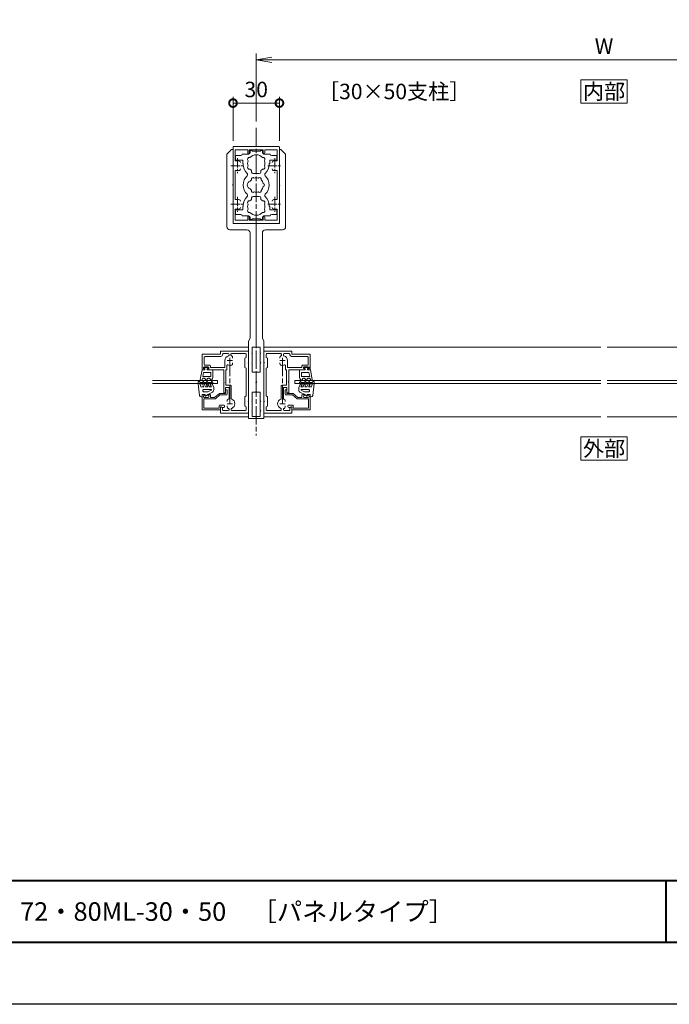
# Model space of a CAD drawing. Units: millimetres. Extents: x 0 to 1680, y 0 to 1188.
# Drawn here: x 840 to 1260, y 0 to 637 of the extents above; entities that cross this region are included whole.
import ezdxf
from ezdxf.enums import TextEntityAlignment as Align

# ---------------------------------------------------------------- set-up
doc = ezdxf.new("R2010")
doc.units = ezdxf.units.MM
doc.linetypes.add('AM_ISO08W050', pattern=[18, 12, -1.5, 3, -1.5])
doc.linetypes.add('AM_ISO08W050x2', pattern=[9, 6, -0.75, 1.5, -0.75])
for name, color, linetype, lineweight in [('AM_0', 7, 'Continuous', 18), ('AM_1', 14, 'Continuous', 40), ('AM_2', 40, 'Continuous', 9), ('AM_5', 3, 'Continuous', 9), ('AM_7', 4, 'AM_ISO08W050', 9)]:
    doc.layers.add(name, color=color, linetype=linetype, lineweight=lineweight)
doc.layers.add('AM_VIEWS', color=1, linetype='Continuous', lineweight=25, plot=False)
doc.styles.add('ゴシック', font='txt')
doc.dimstyles.new('VF$0', dxfattribs={"dimtxt": 10, "dimasz": 10, "dimexe": 4, "dimexo": 4, "dimgap": 2.5, "dimtad": 3, "dimdsep": 46, "dimtxsty": 'ゴシック', "dimblk": 'DOTSMALL', "dimcen": 0, "dimclrd": 256, "dimclre": 256, "dimclrt": 2, "dimadec": 0, "dimazin": 2, "dimtp": 0.1, "dimtm": 0.1, "dimtfac": 0.71, "dimtmove": 0, "dimatfit": 3, "dimldrblk": 'OPEN30', "dimfxl": 1, "dimtfill": 1, "dimtfillclr": 256, "dimlwd": -1, "dimlwe": -1, "dimarcsym": 0})

# ---------------------------------------------------------------- blocks, each defined once
blk = doc.blocks.new('V-1535')
at = {"layer": 'AM_0'}
for p, q in [((10.3, 20), (13.3, 23)), ((10.3, 20), (10.3, -27)), ((14.3, 23), (13.3, 23)), ((14.3, 23), (14.3, 12.8)), ((14.3, 12.8), (14, 12.5)), ((14.3, 12.2), (14, 12.5)), ((14.3, 12.2), (14.3, 0.3)), ((14.3, 0.3), (14, 0)), ((14.3, -0.3), (14, 0)), ((14.3, -0.3), (14.3, -12.2)), ((14.3, -12.2), (14, -12.5)), ((14.3, -12.8), (14, -12.5)), ((14.3, -12.8), (14.3, -25)), ((29.3, -25), (14.3, -25)), ((29.3, -25), (29.3, -104.5)), ((23.3, -29), (12.3, -29)), ((25.3, -31), (25.3, -99)), ((24.3, -101), (25.3, -99)), ((24.3, -101), (24.3, -151)), ((28.8, -105), (26.7, -105)), ((26.7, -105), (26.7, -108.7)), ((26.7, -108.7), (26.4, -109)), ((26.7, -109.3), (26.4, -109)), ((26.7, -109.3), (26.7, -114.7)), ((26.7, -114.7), (26.4, -115)), ((26.7, -115.3), (26.4, -115)), ((26.7, -115.3), (26.7, -121)), ((26.7, -121), (28.8, -121)), ((29.3, -127.2), (29, -127.5)), ((29.3, -121.5), (29.3, -127.2)), ((29.3, -127.8), (29, -127.5)), ((29.3, -127.8), (29.3, -133.5)), ((26.7, -139.7), (26.4, -140)), ((26.7, -140.3), (26.4, -140)), ((26.7, -134), (26.7, -139.7)), ((26.7, -134), (28.8, -134)), ((26.7, -145.7), (26.4, -146)), ((26.7, -146.3), (26.4, -146)), ((26.7, -140.3), (26.7, -145.7)), ((26.7, -146.3), (26.7, -149.8)), ((24.3, -151), (29.3, -151)), ((26.7, -149.8), (28.8, -149.8)), ((29.3, -150.3), (29.3, -151))]:
    blk.add_line(p, q, dxfattribs=at)
for centre, radius, start, end in [((12.3, -27), 2, 180.00005, 270.00005), ((23.3, -31), 2, 0.00003, 90.00009), ((28.8, -104.5), 0.5, 270, 0.00003), ((28.8, -121.5), 0.5, 0.00001, 90.00011), ((28.8, -133.5), 0.5, 270.00011, 0.00001), ((28.8, -150.3), 0.5, 0, 90.00003)]:
    blk.add_arc(centre, radius, start, end, dxfattribs=at)
blk = doc.blocks.new('EX-1120')
at = {"layer": 'AM_0'}
for p, q in [((-15, 12.8), (-15, 24.5)), ((-14.5, 25), (14.5, 25)), ((-13.6, 16.03), (-13.6, 22.7)), ((-5.5, 22.7), (-13.6, 22.7)), ((-5.5, 22.7), (-5.5, 20.75)), ((-4.5, 22.7), (4.5, 22.7)), ((-4.5, 22.7), (-4.5, 20.75)), ((4.5, 22.7), (4.5, 20.75)), ((5.5, 22.7), (13.6, 22.7)), ((5.5, 22.7), (5.5, 20.75)), ((13.6, 16.03), (13.6, 22.7)), ((15, 12.8), (15, 24.5)), ((-14.7, 12.5), (-15, 12.8)), ((14.7, 12.5), (15, 12.8)), ((-14.7, 12.5), (-15, 12.2)), ((-15, 12.2), (-15, -12.2)), ((-13.6, 8.97), (-13.6, -8.97)), ((13.6, 8.97), (13.6, -8.97)), ((14.7, 12.5), (15, 12.2)), ((15, 12.2), (15, -12.2)), ((-14.7, -12.5), (-15, -12.2)), ((-14.7, -12.5), (-15, -12.8)), ((14.7, -12.5), (15, -12.2)), ((14.7, -12.5), (15, -12.8)), ((-15, -12.8), (-15, -24.5)), ((-13.6, -16.03), (-13.6, -22.7)), ((13.6, -16.03), (13.6, -22.7)), ((15, -12.8), (15, -24.5)), ((-14.5, -25), (14.5, -25)), ((-5.5, -22.7), (-13.6, -22.7)), ((-5.5, -22.7), (-5.5, -20.75)), ((-4.5, -22.7), (-4.5, -20.75)), ((-4.5, -22.7), (4.5, -22.7)), ((4.5, -22.7), (4.5, -20.75)), ((5.5, -22.7), (5.5, -20.75)), ((5.5, -22.7), (13.6, -22.7))]:
    blk.add_line(p, q, dxfattribs=at)
for centre, radius, start, end in [((-14.5, 24.5), 0.5, 90, 180), ((-5, 20.75), 0.5, 180, 0), ((5, 20.75), 0.5, 180, 0), ((14.5, 24.5), 0.5, 0, 90), ((-13.1, 16.03), 0.5, 180, 287.29534), ((-12, 12.5), 3.2, 70.0673, 107.29534), ((-11.25, 14.57), 1, 0, 70.0673), ((11.25, 14.57), 1, 109.9327, 180), ((12, 12.5), 3.2, 72.70466, 109.9327), ((13.1, 16.03), 0.5, 252.70466, 0), ((-13.1, 8.97), 0.5, 72.70466, 180), ((-12, 12.5), 3.2, 252.70466, 289.9327), ((-11.25, 10.43), 1, 289.9327, 0), ((11.25, 10.43), 1, 180, 250.0673), ((12, 12.5), 3.2, 250.0673, 287.29534), ((13.1, 8.97), 0.5, 0, 107.29534), ((-13.1, -8.97), 0.5, 180, 287.29534), ((-12, -12.5), 3.2, 70.0673, 107.29534), ((-11.25, -10.43), 1, 0, 70.0673), ((11.25, -10.43), 1, 109.9327, 180), ((12, -12.5), 3.2, 72.70466, 109.9327), ((13.1, -8.97), 0.5, 252.70466, 0), ((-13.1, -16.03), 0.5, 72.70466, 180), ((-12, -12.5), 3.2, 252.70466, 289.9327), ((-11.25, -14.57), 1, 289.9327, 0), ((11.25, -14.57), 1, 180, 250.0673), ((12, -12.5), 3.2, 250.0673, 287.29534), ((13.1, -16.03), 0.5, 0, 107.29534), ((-14.5, -24.5), 0.5, 180, 270), ((-5, -20.75), 0.5, 0, 180), ((5, -20.75), 0.5, 0, 180), ((14.5, -24.5), 0.5, 270, 0)]:
    blk.add_arc(centre, radius, start, end, dxfattribs=at)
at = {"layer": 'AM_7', "linetype": 'AM_ISO08W050x2'}
for p, q in [((-12, 17.29), (-12, 7.71)), ((12, 17.29), (12, 7.71)), ((-16.45, 12.5), (-7.68, 12.5)), ((7.55, 12.5), (16.32, 12.5)), ((-16.45, -12.5), (-7.68, -12.5)), ((-12, -7.71), (-12, -17.29)), ((7.55, -12.5), (16.32, -12.5)), ((12, -7.71), (12, -17.29))]:
    blk.add_line(p, q, dxfattribs=at)
blk = doc.blocks.new('bbhh')
at = {"layer": 'AM_0'}
for p, q in [((0, 0), (-12, 0)), ((0, 0), (0, -2.1)), ((-12, 0), (-12, -10)), ((-10.8, -1.2), (-10.8, -7.1)), ((-1, -1.2), (-10.8, -1.2)), ((-1, -1.2), (-1, -2.65)), ((-0.5, -3.15), (1.8, -3.15)), ((0, -2.1), (1.55, -1.59)), ((-12, -10), (-10.5, -10)), ((-11.2, -8.6), (-11.2, -9.2)), ((-11.2, -9.2), (-10.41, -9.62)), ((-10.8, -7.1), (-3.72, -7.1)), ((-8.1, -8.1), (-10.7, -8.1)), ((-7.6, -9.2), (-8.39, -9.62)), ((-7.1, -10), (-8.3, -10)), ((-7.6, -8.6), (-7.6, -9.2)), ((-6.6, -8.1), (-3.9, -8.1)), ((-6.6, -8.1), (-6.6, -9.5)), ((-0.8, -10.7), (-3.9, -8.1)), ((-0.44, -9.7), (-3.4, -7.22)), ((3.2, -10.7), (-0.8, -10.7)), ((3.7, -9.7), (-0.44, -9.7)), ((3.2, -10.7), (3.2, -12.98)), ((4.2, -10.2), (4.2, -13)), ((3.2, -13), (4.2, -13))]:
    blk.add_line(p, q, dxfattribs=at)
for centre, radius, start, end in [((-0.5, -2.65), 0.5, 180.00004, 269.99998), ((1.8, -2.35), 0.8, 269.99998, 108.21068), ((-10.7, -8.6), 0.5, 89.99345, 179.99344), ((-10.5, -9.8), 0.2, 269.99344, 61.92163), ((-8.3, -9.8), 0.2, 118.06525, 269.99346), ((-8.1, -8.6), 0.5, 359.99345, 89.99345), ((-7.1, -9.5), 0.5, 269.99345, 359.99345), ((-3.72, -7.6), 0.5, 49.99998, 90.00006), ((3.7, -10.2), 0.5, 0.00008, 89.99998)]:
    blk.add_arc(centre, radius, start, end, dxfattribs=at)
blk = doc.blocks.new('EX-1127-5')
at = {"layer": 'AM_0'}
for p, q in [((-9, 20), (-5, 20)), ((-4, 22.35), (-4, 21)), ((-4, 22.35), (-2.7, 22.35)), ((-2.7, 22.35), (-2.7, 21.9)), ((-0.3, 21.9), (-2.7, 21.9)), ((0, 21.6), (-0.3, 21.9)), ((0, 21.6), (0.3, 21.9)), ((0.3, 21.9), (2.7, 21.9)), ((2.7, 22.35), (2.7, 21.9)), ((4, 22.35), (2.7, 22.35)), ((4, 22.35), (4, 21)), ((9, 20), (5, 20)), ((-13.3, 19), (-13.3, 16.5)), ((-10, 19), (-13.3, 19)), ((-8.75, 16), (-12.8, 16)), ((-8.75, 14), (-8.75, 16)), ((-8.4, 14), (-8.75, 14)), ((-8.4, 13.5), (-8.4, 14)), ((8.4, 13.5), (8.4, 14)), ((8.4, 14), (8.75, 14)), ((8.75, 16), (12.8, 16)), ((8.75, 14), (8.75, 16)), ((10, 19), (13.3, 19)), ((13.3, 19), (13.3, 16.5)), ((-3, 8.35), (-3, 9.33)), ((-2, 7.35), (2, 7.35)), ((3, 8.35), (3, 9.33)), ((-3, -8.35), (-3, -9.33)), ((-2, -7.35), (2, -7.35)), ((3, -8.35), (3, -9.33)), ((-13.3, -19), (-13.3, -16.5)), ((-10, -19), (-13.3, -19)), ((-8.75, -16), (-12.8, -16)), ((-8.75, -14), (-8.75, -16)), ((-8.4, -14), (-8.75, -14)), ((-8.4, -13.5), (-8.4, -14)), ((8.4, -13.5), (8.4, -14)), ((8.4, -14), (8.75, -14)), ((8.75, -14), (8.75, -16)), ((8.75, -16), (12.8, -16)), ((10, -19), (13.3, -19)), ((13.3, -19), (13.3, -16.5)), ((-9, -20), (-5, -20)), ((-4, -22.35), (-4, -21)), ((-4, -22.35), (-2.7, -22.35)), ((-0.3, -21.9), (-2.7, -21.9)), ((-2.7, -22.35), (-2.7, -21.9)), ((0, -21.6), (-0.3, -21.9)), ((0, -21.6), (0.3, -21.9)), ((0.3, -21.9), (2.7, -21.9)), ((2.7, -22.35), (2.7, -21.9)), ((4, -22.35), (2.7, -22.35)), ((4, -22.35), (4, -21)), ((9, -20), (5, -20))]:
    blk.add_line(p, q, dxfattribs=at)
for centre, radius, start, end in [((-10, 20), 1, 270, 359.99912), ((-5, 21), 1, 270, 0), ((0, 14), 5.55, 42.14762, 137.85238), ((5, 21), 1, 180, 269.99989), ((10, 20), 1, 180.00223, 270), ((-12.8, 16.5), 0.5, 180, 270), ((0, 13.5), 8.4, 180, 225.8966), ((-4.46, 16.58), 1.2, 73.28373, 226.71627), ((0, 14), 5.55, 162.14762, 197.85238), ((4.46, 16.58), 1.2, 313.28373, 106.71627), ((0, 14), 5.55, 342.14793, 17.85238), ((0, 13.5), 8.4, 314.1034, 0.00418), ((12.8, 16.5), 0.5, 270, 0), ((-6.54, 6.75), 1, 314.1034, 45.8966), ((-4.46, 11.43), 1.2, 133.28373, 286.71627), ((0, 14), 5.55, 222.14762, 237.27951), ((-2, 8.35), 1, 180, 270), ((2, 8.35), 1, 270, 0), ((0, 14), 5.55, 302.71991, 317.85238), ((4.46, 11.43), 1.2, 253.28373, 46.71826), ((6.54, 6.75), 1, 134.1034, 225.8966), ((0, 0), 8.4, 134.1034, 225.89673), ((-3.2, 0), 2.6, 106.12858, 253.87142), ((0, 0), 4.65, 132.1755, 147.51136), ((-2.17, 3.77), 1, 41.26815, 198.7317), ((0, 0), 4.65, 72.1755, 107.82434), ((2.17, 3.77), 1, 341.26815, 138.7317), ((0, 0), 4.65, 12.1755, 47.82434), ((4.35, 0), 1, 281.26815, 78.7317), ((0, 0), 8.4, 314.10327, 45.8966), ((-6.54, -6.75), 1, 314.10327, 45.89673), ((0, 0), 4.65, 212.48864, 227.8245), ((-2.17, -3.77), 1, 161.2683, 318.73185), ((0, 0), 4.65, 252.17566, 287.82434), ((2.17, -3.77), 1, 221.26815, 18.7317), ((0, 0), 4.65, 312.1755, 347.82434), ((6.54, -6.75), 1, 134.10327, 225.89673), ((0, -13.5), 8.4, 134.10327, 180), ((-4.46, -11.42), 1.2, 73.28373, 226.71627), ((0, -14), 5.55, 162.14762, 197.85238), ((0, -14), 5.55, 122.72049, 137.85238), ((-2, -8.35), 1, 90, 180), ((2, -8.35), 1, 0, 90), ((0, -14), 5.55, 42.14762, 57.28009), ((4.46, -11.42), 1.2, 313.28174, 106.71627), ((0, -14), 5.55, 342.14762, 17.85207), ((0, -13.5), 8.4, 359.99582, 45.89673), ((-12.8, -16.5), 0.5, 89.99893, 179.99893), ((-10, -20), 1, 0.00088, 90), ((-4.46, -16.57), 1.2, 133.28373, 286.71627), ((0, -14), 5.55, 222.14762, 317.85238), ((4.46, -16.57), 1.2, 253.28373, 46.71627), ((10, -20), 1, 90, 179.99777), ((12.8, -16.5), 0.5, 359.99893, 89.99893), ((-5, -21), 1, 0, 90), ((5, -21), 1, 90.00011, 180)]:
    blk.add_arc(centre, radius, start, end, dxfattribs=at)
blk = doc.blocks.new('_DotSmall')
at = {"color": 0, "linetype": 'ByBlock', "const_width": 0.5}
blk.add_lwpolyline([(-0.0625, 0, 1), (0.0625, 0, 1)], format="xyb", close=True, dxfattribs=at)
blk = doc.blocks.new('*D41')
at = {"layer": 'AM_5', "transparency": 16777216}
for p, q in [((978, 558.5), (978, 587)), ((1008, 558.5), (1008, 587)), ((978, 583), (1008, 583))]:
    blk.add_line(p, q, dxfattribs=at)
at = {"layer": 'Defpoints', "color": 0, "transparency": 16777216}
for p in [(1008, 583), (978, 554.5), (1008, 554.5)]:
    blk.add_point(p, dxfattribs=at)
at = {"layer": 'AM_5', "transparency": 16777216, "xscale": 10, "yscale": 10, "zscale": 10, "rotation": 180}
blk.add_blockref('_DotSmall', (978, 583), dxfattribs=at)
at = {"layer": 'AM_5', "transparency": 16777216, "xscale": 10, "yscale": 10, "zscale": 10}
blk.add_blockref('_DotSmall', (1008, 583), dxfattribs=at)
at = {"layer": 'AM_5', "color": 2, "transparency": 16777216, "insert": (993, 590.5), "char_height": 10, "attachment_point": 5, "style": 'ゴシック', "bg_fill": 3, "box_fill_scale": 1.1, "bg_fill_color": 256, "bg_fill_true_color": 13158600, "bg_fill_transparency": 0}
blk.add_mtext('30', dxfattribs=at)
blk = doc.blocks.new('_Open30')
at = {"color": 0, "linetype": 'ByBlock', "lineweight": -2}
for p, q in [((-1, 0.268), (0, 0)), ((0, 0), (-1, -0.268)), ((0, 0), (-1, 0))]:
    blk.add_line(p, q, dxfattribs=at)
blk = doc.blocks.new('_Open')
at = {"color": 0, "linetype": 'ByBlock', "lineweight": -2}
for p, q in [((-1, 0.167), (0, 0)), ((-1, -0.167), (0, 0)), ((0, 0), (-1, 0))]:
    blk.add_line(p, q, dxfattribs=at)
blk = doc.blocks.new('*D42')
at = {"layer": 'AM_5', "transparency": 16777216}
for p, q in [((993, 571), (993, 615)), ((1443, 571), (1443, 615)), ((1433, 611), (1003, 611))]:
    blk.add_line(p, q, dxfattribs=at)
at = {"layer": 'Defpoints', "color": 0, "transparency": 16777216}
for p in [(993, 611), (993, 567), (1443, 567)]:
    blk.add_point(p, dxfattribs=at)
at = {"layer": 'AM_5', "transparency": 16777216, "xscale": 10, "yscale": 10, "zscale": 10, "rotation": 180}
blk.add_blockref('_Open', (993, 611), dxfattribs=at)
at = {"layer": 'AM_5', "transparency": 16777216, "xscale": 10, "yscale": 10, "zscale": 10}
blk.add_blockref('_Open', (1443, 611), dxfattribs=at)
at = {"layer": 'AM_5', "color": 2, "transparency": 16777216, "insert": (1218, 618.5), "char_height": 10, "attachment_point": 5, "style": 'ゴシック', "bg_fill": 3, "box_fill_scale": 1.1, "bg_fill_color": 256, "bg_fill_true_color": 13158600, "bg_fill_transparency": 0}
blk.add_mtext('W', dxfattribs=at)
blk = doc.blocks.new('EX-1131改')
at = {"layer": 'AM_0'}
for p, q in [((0, 20), (-18, 20)), ((-18, 20), (-18, 16.2)), ((0, 20), (0, 12.8)), ((-17.05, 16.4), (-17.7, 16.03)), ((-16.8, 17.9), (-16.8, 16.84)), ((-13.1, 18.4), (-16.3, 18.4)), ((-13.75, 15.45), (-13.75, 16.07)), ((-12.6, 17.53), (-12.6, 17.9)), ((-11.2, 17.46), (-11.2, 17.9)), ((-1.9, 18.4), (-10.7, 18.4)), ((-2.3, 15.5), (-1.4, 16.02)), ((-2.3, 9.5), (-2.3, 15.5)), ((-1.4, 17.9), (-1.4, 16.02)), ((0, 12.8), (-0.3, 12.5)), ((-16, 7), (-16, 0.3)), ((-16, 7), (-15.3, 7)), ((-14.8, 6.5), (-14.8, 3.4)), ((-13.75, 12.55), (-13.75, 11.93)), ((-12.6, 10.47), (-12.6, 3.4)), ((-11.2, 10.54), (-11.2, 2.5)), ((-2.3, 9.5), (-1.4, 8.98)), ((-1.4, 8.98), (-1.4, -8.98)), ((0, 12.2), (-0.3, 12.5)), ((0, 12.2), (0, -12.2)), ((-16, 0.3), (-15.7, 0)), ((-14.8, 3.4), (-12.6, 3.4)), ((-14.6, 2), (-14.6, -8)), ((-14.6, 2), (-11.7, 2)), ((-15.7, 0), (-16, -0.3)), ((-16, -0.3), (-16, -8)), ((-30, -8), (-30, -18)), ((-30, -8), (-28.5, -8)), ((-29.2, -8.8), (-28.41, -8.38)), ((-29.2, -9.4), (-29.2, -8.8)), ((-26.1, -9.9), (-28.7, -9.9)), ((-28.6, -11.4), (-28.6, -16.1)), ((-25.1, -10.9), (-28.1, -10.9)), ((-25.6, -8.8), (-26.39, -8.38)), ((-26.3, -8), (-16, -8)), ((-25.6, -9.4), (-25.6, -8.8)), ((-24.6, -10.4), (-24.6, -9.4)), ((-24.6, -9.4), (-15.7, -9.4)), ((-15.2, -14), (-15.2, -9.9)), ((-14.6, -8), (-14, -8)), ((-14, -10.62), (-14, -8)), ((-10.25, -12.55), (-10.25, -11.93)), ((-2.3, -9.5), (-1.4, -8.98)), ((-2.3, -15.5), (-2.3, -9.5)), ((0, -12.2), (-0.3, -12.5)), ((0, -12.8), (-0.3, -12.5)), ((-18, -18), (-30, -18)), ((-17.8, -16.6), (-28.1, -16.6)), ((-18, -18), (-18, -20)), ((-16.8, -17.6), (-16.8, -17.9)), ((-13.1, -18.4), (-16.3, -18.4)), ((-12.6, -17.53), (-12.6, -17.9)), ((-11.4, -17.53), (-11.4, -17.9)), ((-1.9, -18.4), (-10.9, -18.4)), ((-10.25, -15.45), (-10.25, -16.07)), ((-2.3, -15.5), (-1.4, -16.02)), ((-1.4, -16.02), (-1.4, -17.9)), ((0, -12.8), (0, -20)), ((0, -20), (-18, -20))]:
    blk.add_line(p, q, dxfattribs=at)
for centre, radius, start, end in [((-17.8, 16.2), 0.2, 180.00003, 300.00003), ((-17.3, 16.84), 0.5, 300.00003, 0.00003), ((-16.3, 17.9), 0.5, 90.00003, 180.00003), ((-12.75, 16.07), 1, 109.93272, 180.00003), ((-13.1, 17.9), 0.5, 0.00005, 90.00003), ((-12, 14), 3.2, 107.29495, 109.93272), ((-13.1, 17.53), 0.5, 287.29495, 0.00005), ((-10.7, 17.9), 0.5, 90.00003, 180.00005), ((-10.7, 17.46), 0.5, 180.00005, 249.42961), ((-12, 14), 3.2, 290.57046, 69.42961), ((-1.9, 17.9), 0.5, 0.00003, 90.00003), ((-15.3, 6.5), 0.5, 0.00013, 90.00012), ((-12.75, 11.93), 1, 179.99983, 250.06713), ((-12, 14), 3.2, 250.06713, 252.70512), ((-13.1, 10.47), 0.5, 0.00003, 72.70512), ((-10.7, 10.54), 0.5, 110.57046, 180.00003), ((-11.7, 2.5), 0.5, 270.00015, 0.00003), ((-28.7, -9.4), 0.5, 180.00012, 270.00012), ((-28.1, -11.4), 0.5, 90.00012, 180.00012), ((-28.5, -8.2), 0.2, 298.07193, 90.00013), ((-26.3, -8.2), 0.2, 90.00011, 241.92832), ((-26.1, -9.4), 0.5, 270.00012, 0.00012), ((-25.1, -10.4), 0.5, 270.00012, 0.00012), ((-15.7, -9.9), 0.5, 0.00003, 90.00012), ((-13.5, -10.62), 0.5, 180.00003, 293.91656), ((-12, -14), 3.2, 70.06739, 113.91656), ((-11.25, -11.93), 1, 0.00008, 70.06739), ((-28.1, -16.1), 0.5, 180.00012, 270.00011), ((-17.8, -17.6), 1, 0.00016, 90.0001), ((-16.3, -17.9), 0.5, 180.00013, 270.00007), ((-12, -14), 3.2, 180.00003, 252.70468), ((-13.1, -17.9), 0.5, 270.00008, 0.00003), ((-13.1, -17.53), 0.5, 0.00003, 72.70468), ((-10.9, -17.53), 0.5, 107.29537, 180.00003), ((-10.9, -17.9), 0.5, 180.00003, 270.00011), ((-12, -14), 3.2, 287.29537, 289.93298), ((-11.25, -16.07), 1, 289.93298, 0.00028), ((-1.9, -17.9), 0.5, 270.00011, 0.00003)]:
    blk.add_arc(centre, radius, start, end, dxfattribs=at)
at = {"layer": 'AM_7', "linetype": 'AM_ISO08W050x2'}
for p, q in [((-13.75, 14), (-10.25, 14)), ((-13.75, -14), (-10.25, -14))]:
    blk.add_line(p, q, dxfattribs=at)
at = {"layer": 'AM_7'}
blk.add_line((-12, -15.75), (-12, 15.75), dxfattribs=at)
blk = doc.blocks.new('O-786H')
at = {"layer": 'AM_2'}
for p, q in [((-2.65, 1.4), (-3.78, 7.81)), ((-2.28, 7.15), (-2.86, 8.15)), ((-1.3, 6.9), (-1.85, 6.9)), ((-0.23, 8.25), (-0.87, 7.15)), ((0.29, 8.25), (0.92, 7.15)), ((1.35, 6.9), (1.9, 6.9)), ((2.33, 7.15), (2.97, 8.25)), ((3.49, 8.25), (4.15, 7.1)), ((-2.65, 1.4), (-0.75, 1.4)), ((3.15, 5.7), (-2.19, 5.7)), ((-1.73, 3.1), (-2.19, 5.7)), ((3.15, 3.1), (-1.73, 3.1)), ((-0.75, 0.9), (-1.3, 0.3)), ((-1.3, 0.3), (-1.3, 0)), ((-1.3, 0), (1.3, 0)), ((-0.75, 1.4), (-0.75, 0.9)), ((0.75, 1.4), (4.35, 1.4)), ((0.75, 1.4), (0.75, 0.9)), ((0.75, 0.9), (1.3, 0.3)), ((1.3, 0.3), (1.3, 0)), ((3.15, 3.1), (3.15, 5.7)), ((4.35, 1.4), (4.35, 6.35))]:
    blk.add_line(p, q, dxfattribs=at)
for centre, radius, start, end in [((-3.29, 7.9), 0.5, 30, 190), ((-1.85, 7.4), 0.5, 210, 270), ((-1.3, 7.4), 0.5, 270, 330), ((0.03, 8.1), 0.3, 30, 150), ((1.35, 7.4), 0.5, 210, 270), ((1.9, 7.4), 0.5, 270, 330), ((3.23, 8.1), 0.3, 30, 150), ((2.85, 6.35), 1.5, 0, 30)]:
    blk.add_arc(centre, radius, start, end, dxfattribs=at)
blk = doc.blocks.new('O-797H')
at = {"layer": 'AM_2'}
for p, q in [((-8.4, 1.8), (-8.4, 2.2)), ((-8.1, 2.5), (-6.9, 2.5)), ((-8.1, 1.5), (-7.7, 1.5)), ((-7.7, -0.61), (-7.7, 1.5)), ((0.72, 1.61), (-6.9, 2.5)), ((-6.71, 1.3), (-6.9, 2)), ((-6.9, -5.94), (-6.9, 2)), ((-6.71, 1.3), (-4.9, 0.81)), ((-4.9, -1.15), (-4.9, 0.81)), ((1.6, 0), (0, 0)), ((0, 0), (0, -2)), ((1.6, 0.61), (1.6, 0)), ((-8.25, -0.98), (-7.7, -1.3)), ((-8.25, -3.48), (-7.7, -3.8)), ((-7.95, -0.46), (-7.7, -0.61)), ((-7.95, -2.96), (-7.7, -3.11)), ((-7.7, -6.21), (-7.95, -6.07)), ((-7.7, -3.11), (-7.7, -1.3)), ((-7.7, -6.21), (-7.7, -3.8)), ((-6.9, -6.5), (-6.9, -5.94)), ((-6.65, -1.29), (-4.9, -2.3)), ((-6.65, -3.79), (-4.9, -4.8)), ((-6.15, -0.42), (-4.9, -1.15)), ((-6.15, -2.92), (-4.9, -3.65)), ((-6, -5.42), (-4.9, -6.06)), ((-4.9, -3.65), (-4.9, -2.3)), ((-4.9, -6.06), (-4.9, -4.8)), ((-3.2, -5.73), (-3.2, -1)), ((-2.7, -0.5), (-2.2, -0.5)), ((-1.7, -3.7), (-2.69, -5.84)), ((-1.7, -1), (-1.7, -3.7)), ((0, -3.6), (-1.26, -6.34)), ((0, -2), (1, -2)), ((0, -3.6), (1, -2.3)), ((1, -2), (1, -2.3)), ((-7.65, -6.93), (-8.25, -6.59)), ((-6.6, -6.46), (-4.8, -7.5)), ((-3.08, -7.5), (-4.8, -7.5))]:
    blk.add_line(p, q, dxfattribs=at)
for centre, radius, start, end in [((-8.1, 2.2), 0.3, 90, 180), ((-8.1, 1.8), 0.3, 180, 270), ((0.6, 0.61), 1, 0, 83.03166), ((-8.1, -0.72), 0.3, 60, 240), ((-8.1, -3.22), 0.3, 60, 240), ((-8.1, -6.33), 0.3, 60, 240), ((-6.4, -0.86), 0.5, 60, 240), ((-6.4, -3.36), 0.5, 60, 240), ((-6.3, -5.94), 0.6, 60, 240), ((-2.7, -1), 0.5, 90, 180), ((-2.93, -5.73), 0.268, 180, 335.22479), ((-3.08, -5.5), 2, 270, 335.22479), ((-2.2, -1), 0.5, 0, 90), ((-7.4, -6.5), 0.5, 240, 0)]:
    blk.add_arc(centre, radius, start, end, dxfattribs=at)

msp = doc.modelspace()

# ---------------------------------------------------------------- linework, layer by layer
at = {"layer": 'AM_0', "color": 0}
for p, q in [((926, 425), (988, 425)), ((1216, 425), (998, 425)), ((1220, 425), (1438, 425)), ((968, 403.501), (926, 403.501)), ((968, 401.501), (926, 401.501)), ((1018, 403.501), (1216, 403.5)), ((1018, 401.501), (1216, 401.5)), ((1418, 403.501), (1220, 403.5)), ((1418, 401.501), (1220, 401.5)), ((926, 380), (988, 380)), ((1216, 380), (998, 380)), ((1220, 380), (1438, 380))]:
    msp.add_line(p, q, dxfattribs=at)
at = {"layer": 'AM_0'}
for p, q in [((968, 403.498), (968, 401.498)), ((1018, 403.498), (1018, 401.498))]:
    msp.add_line(p, q, dxfattribs=at)
msp.add_lwpolyline([(1203, 352), (1233, 352), (1233, 367), (1203, 367)], close=True, dxfattribs=at)
at = {"layer": 'AM_1'}
for p, q in [((62, 80), (1618, 80)), ((1258, 80), (1258, 40))]:
    msp.add_line(p, q, dxfattribs=at)
at = {"layer": 'AM_7'}
msp.add_line((993, 567), (993, 368), dxfattribs=at)

# ---------------------------------------------------------------- block references
at = {"layer": 'AM_0', "color": 0}
for name, p in [('EX-1120', (993, 530)), ('V-1535', (963.7, 530))]:
    msp.add_blockref(name, p, dxfattribs=at)
at = {"layer": 'AM_0'}
msp.add_blockref('EX-1127-5', (993, 530), dxfattribs=at)
at = {"layer": 'AM_0', "color": 0, "xscale": -1}
msp.add_blockref('V-1535', (1022.3, 530), dxfattribs=at)
at = {"layer": 'AM_0', "xscale": -1}
for name, p, rotation in [('EX-1131改', (988, 402.5), 180), ('O-786H', (960.597, 411.898), 180.011191548818), ('O-797H', (958.001, 394.498), 90.01119677394114)]:
    msp.add_blockref(name, p, dxfattribs=dict(at, rotation=rotation))
at = {"layer": 'AM_0'}
for name, p, rotation in [('EX-1131改', (998, 402.5), 180), ('O-786H', (1025.403, 411.898), 179.988808451182), ('O-797H', (1028, 394.498), 269.9888032260589)]:
    msp.add_blockref(name, p, dxfattribs=dict(at, rotation=rotation))
at = {"layer": 'AM_0', "color": 0, "xscale": -1, "rotation": 180}
msp.add_blockref('bbhh', (970, 384.5), dxfattribs=at)
at = {"layer": 'AM_0', "color": 0, "rotation": 180.0001051905776}
msp.add_blockref('bbhh', (1016, 384.5), dxfattribs=at)

# ---------------------------------------------------------------- texts
at = {"layer": 'AM_0', "style": 'ゴシック'}
msp.add_text('外部', height=10, dxfattribs=at).set_placement((1218, 359.5), align=Align.MIDDLE_CENTER)
msp.add_text('\u3000\u3000DL BL認定アルミ手すり\u3000BLVシリーズ\u3000BLV-60・70・72・80ML-30・50\u3000［パネルタイプ］', height=12, dxfattribs=at).set_placement((402, 60), align=Align.MIDDLE_LEFT)

# ---------------------------------------------------------------- next in the draw order: dimensions: what is measured, and where the dimension line sits
at = {"layer": 'AM_5'}
dim = msp.add_linear_dim(base=(993, 611), p1=(1443, 567), p2=(993, 567), angle=180, text='W', dimstyle='VF$0', override={"dimblk": 'Open'}, dxfattribs=at)
dim.commit()
dim.dimension.update_dxf_attribs({"geometry": '*D42', "text_midpoint": (1218, 618.5)})

# ---------------------------------------------------------------- next in the draw order: linework, layer by layer
at = {"layer": 'AM_0'}
msp.add_lwpolyline([(1203, 583), (1233, 583), (1233, 598), (1203, 598)], close=True, dxfattribs=at)
at = {"layer": 'AM_1'}
msp.add_lwpolyline([(62, 40), (62, 1148), (1618, 1148), (1618, 40)], close=True, dxfattribs=at)
at = {"layer": 'AM_VIEWS'}
msp.add_lwpolyline([(0, 0), (0, 1188), (1680, 1188), (1680, 0)], close=True, dxfattribs=at)

# ---------------------------------------------------------------- next in the draw order: texts
at = {"layer": 'AM_0', "style": 'ゴシック'}
msp.add_text('［30×50支柱］', height=10, dxfattribs=at).set_placement((1032.991, 590.5), align=Align.MIDDLE_LEFT)
msp.add_text('内部', height=10, dxfattribs=at).set_placement((1218, 590.5), align=Align.MIDDLE_CENTER)

# ---------------------------------------------------------------- next in the draw order: dimensions: what is measured, and where the dimension line sits
at = {"layer": 'AM_5'}
dim = msp.add_linear_dim(base=(1008, 583), p1=(978, 554.5), p2=(1008, 554.5), dimstyle='VF$0', override={"dimdec": 1}, dxfattribs=at)
dim.commit()
dim.dimension.update_dxf_attribs({"geometry": '*D41', "text_midpoint": (993, 590.5)})

doc.saveas('drawing.dxf')
